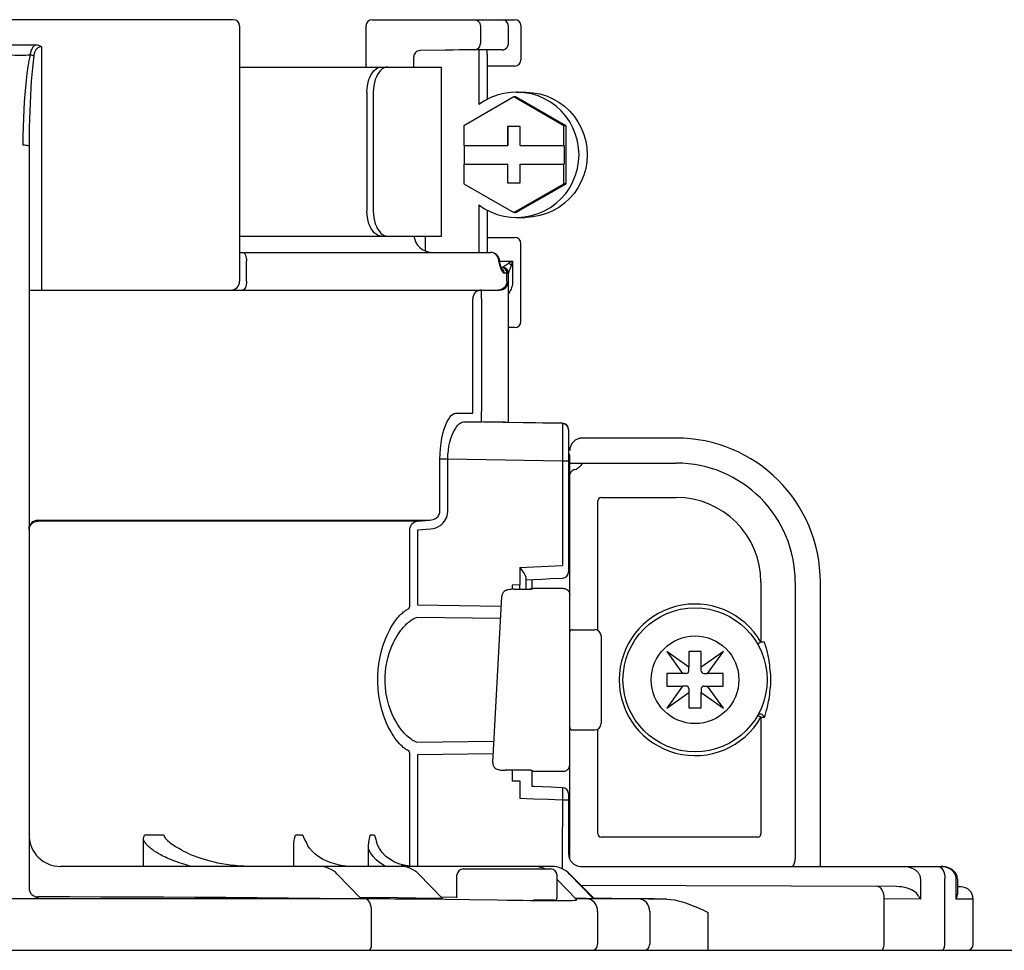
# Model space of a CAD drawing. Units: inches. Extents: x -170 to 109, y -42 to 152.
# Drawn here: x -46 to -43, y 59 to 62 of the extents above; entities that cross this region are included whole.
import ezdxf

# ---------------------------------------------------------------- set-up
doc = ezdxf.new("R2010")
doc.units = ezdxf.units.IN
doc.header["$MEASUREMENT"] = 0

# ---------------------------------------------------------------- blocks, each defined once
blk = doc.blocks.new('NHB-H (55-80-110-150)')
at = {"color": 9, "linetype": 'Continuous'}
for p, q in [((-5.6009, 28.2501), (-6.9416, 28.2501)), ((-5.1649, 28.2501), (-4.7162, 28.2501)), ((-5.5812, 28.2305), (-5.5812, 27.429)), ((-5.1845, 28.1105), (-5.1845, 28.2305)), ((-4.8255, 28.2305), (-4.8255, 28.1752)), ((-4.7378, 28.1749), (-4.7378, 28.2305)), ((-4.6985, 28.2324), (-4.6985, 28.1243)), ((-6.3207, 28.1715), (-6.2218, 28.1715)), ((-6.2024, 28.1654), (-6.2024, 27.4015)), ((-4.9364, 28.1544), (-5.0152, 28.153)), ((-4.9124, 28.1548), (-4.9364, 28.1544)), ((-4.7572, 28.1553), (-4.8437, 28.1555)), ((-5.0345, 28.1014), (-5.0345, 28.1334)), ((-4.8304, 28.1407), (-4.8304, 27.9834)), ((-4.8043, 28.1407), (-4.8043, 27.9996)), ((-5.5812, 28.1014), (-4.9472, 28.1014)), ((-5.1846, 28.1072), (-5.1847, 28.1014)), ((-5.1846, 28.1072), (-5.1847, 28.1014)), ((-5.1845, 28.1105), (-5.1846, 28.1072)), ((-4.9472, 27.5706), (-4.9472, 28.1014)), ((-4.7182, 28.1046), (-4.8043, 28.1046)), ((-5.1816, 28.0227), (-5.1816, 27.6492)), ((-5.1619, 28.0227), (-5.1619, 27.6492)), ((-4.7207, 28.0077), (-4.8779, 27.9169)), ((-4.5636, 27.9169), (-4.7207, 28.0077)), ((-4.7139, 28.0077), (-4.7207, 28.0077)), ((-4.5567, 27.9169), (-4.7139, 28.0077)), ((-4.7125, 28.0227), (-4.6864, 28.0227)), ((-4.8779, 27.9169), (-4.8779, 27.8556)), ((-4.7404, 27.9146), (-4.7404, 27.8556)), ((-4.7011, 27.9146), (-4.7404, 27.9146)), ((-4.739, 27.9146), (-4.739, 27.8556)), ((-4.7011, 27.8556), (-4.7011, 27.9146)), ((-4.5636, 27.8556), (-4.5636, 27.9169)), ((-4.5567, 27.9169), (-4.5636, 27.9169)), ((-4.5567, 27.7353), (-4.5567, 27.9169)), ((-6.2418, 27.8529), (-6.2418, 25.5239)), ((-4.8779, 27.8556), (-4.739, 27.8556)), ((-4.8766, 27.8556), (-4.8766, 27.7966)), ((-4.7011, 27.8556), (-4.5622, 27.8556)), ((-4.5622, 27.8556), (-4.5622, 27.7966)), ((-4.8779, 27.7966), (-4.8779, 27.7353)), ((-4.8779, 27.7966), (-4.739, 27.7966)), ((-4.7404, 27.7966), (-4.7404, 27.7377)), ((-4.739, 27.7377), (-4.739, 27.7966)), ((-4.7011, 27.7377), (-4.7011, 27.7966)), ((-4.7011, 27.7966), (-4.5622, 27.7966)), ((-4.5636, 27.7353), (-4.5636, 27.7966)), ((-4.8779, 27.7353), (-4.7207, 27.6445)), ((-4.7404, 27.7377), (-4.7011, 27.7377)), ((-4.7207, 27.6445), (-4.5636, 27.7353)), ((-4.7139, 27.6445), (-4.5567, 27.7353)), ((-4.5567, 27.7353), (-4.5636, 27.7353)), ((-4.8304, 27.6689), (-4.8304, 27.5195)), ((-4.8043, 27.6527), (-4.8043, 27.5195)), ((-4.7139, 27.6445), (-4.7207, 27.6445)), ((-4.7125, 27.6295), (-4.6864, 27.6295)), ((-5.5812, 27.5706), (-4.9472, 27.5706)), ((-4.9994, 27.5706), (-4.9994, 27.5247)), ((-4.8043, 27.5666), (-4.7182, 27.5666)), ((-4.6985, 27.3032), (-4.6985, 27.547)), ((-5.5812, 27.5195), (-4.7929, 27.5195)), ((-5.5595, 27.429), (-5.5595, 27.4919)), ((-4.7676, 27.4919), (-4.7681, 27.4973)), ((-4.7676, 27.49), (-4.7676, 27.4919)), ((-4.7676, 27.49), (-4.7662, 27.4846)), ((-4.7668, 27.4891), (-4.7676, 27.49)), ((-4.7654, 27.49), (-4.7676, 27.49)), ((-4.7662, 27.4846), (-4.7657, 27.4828)), ((-4.7654, 27.49), (-4.7654, 27.4919)), ((-4.7648, 27.4853), (-4.7651, 27.4864)), ((-4.7648, 27.4919), (-4.7247, 27.4919)), ((-4.763, 27.4792), (-4.7648, 27.4853)), ((-4.7648, 27.4853), (-4.7648, 27.4853)), ((-4.7642, 27.4775), (-4.7631, 27.474)), ((-4.7631, 27.474), (-4.7626, 27.4723)), ((-4.7625, 27.4778), (-4.763, 27.4792)), ((-4.7622, 27.4739), (-4.7626, 27.4723)), ((-4.7626, 27.4723), (-4.762, 27.4705)), ((-4.7625, 27.4777), (-4.7623, 27.4771)), ((-4.7555, 27.4723), (-4.7605, 27.4723)), ((-4.7595, 27.4701), (-4.7598, 27.4707)), ((-4.7595, 27.4701), (-4.7595, 27.4701)), ((-4.7531, 27.472), (-4.7555, 27.4724)), ((-4.7517, 27.4753), (-4.7527, 27.4746)), ((-4.7335, 27.4875), (-4.7378, 27.4853)), ((-4.7247, 27.4919), (-4.7335, 27.4875)), ((-4.7247, 27.4919), (-4.7247, 27.429)), ((-4.7592, 27.4636), (-4.7585, 27.462)), ((-4.7582, 27.465), (-4.7585, 27.462)), ((-4.7585, 27.462), (-4.7575, 27.4602)), ((-4.7378, 27.4546), (-4.7508, 27.4546)), ((-4.7426, 27.429), (-4.7426, 27.4546)), ((-4.7378, 26.9861), (-4.7378, 27.4546)), ((-4.7361, 27.4596), (-4.7366, 27.4584)), ((-4.7329, 27.4673), (-4.7339, 27.4649)), ((-6.2418, 27.4015), (-4.7654, 27.4015)), ((-4.8217, 27.3933), (-4.8218, 27.397)), ((-4.8217, 27.3887), (-4.8217, 27.3933)), ((-4.8216, 27.3804), (-4.8217, 27.3887)), ((-4.8215, 27.3682), (-4.8216, 27.3804)), ((-4.8491, 27.3658), (-4.8491, 27.3676)), ((-4.849, 27.364), (-4.8491, 27.3658)), ((-4.849, 27.3622), (-4.849, 27.364)), ((-4.849, 27.0256), (-4.849, 27.3622)), ((-4.8215, 27.0268), (-4.8215, 27.3682)), ((-4.7182, 27.2835), (-4.7378, 27.2835)), ((-4.9033, 27.015), (-4.8495, 27.015)), ((-4.8491, 27.0233), (-4.849, 27.0256)), ((-4.822, 26.9978), (-4.8219, 27.0057)), ((-4.8219, 27.0057), (-4.8217, 27.0152)), ((-4.8217, 27.0152), (-4.8215, 27.0268)), ((-4.8773, 26.9875), (-4.8225, 26.9875)), ((-4.5684, 26.9821), (-4.8773, 26.9875)), ((-4.7649, 26.9865), (-4.8225, 26.9875)), ((-4.7378, 26.9861), (-4.7383, 26.9861)), ((-4.5684, 26.9831), (-4.7378, 26.9861)), ((-4.5684, 26.9831), (-4.5684, 26.9821)), ((-4.5683, 26.9717), (-4.5683, 26.9548)), ((-4.5683, 26.9548), (-4.5683, 26.9331)), ((-4.5491, 26.9635), (-4.5491, 26.5168)), ((-4.5683, 26.9331), (-4.5683, 26.9088)), ((-4.211, 26.9369), (-4.5059, 26.9369)), ((-4.9526, 26.7065), (-4.9526, 26.8704)), ((-4.9276, 26.8704), (-4.9526, 26.8704)), ((-4.9276, 26.7065), (-4.9276, 26.8704)), ((-4.5684, 26.8642), (-4.9276, 26.8704)), ((-4.5684, 26.8642), (-4.5684, 26.5364)), ((-4.5491, 26.8642), (-4.5684, 26.8642)), ((-4.5491, 26.8583), (-4.211, 26.8583)), ((-4.5452, 25.6147), (-4.5452, 26.8779)), ((-4.5442, 26.8251), (-4.5449, 26.8223)), ((-4.5438, 26.8261), (-4.5442, 26.8251)), ((-4.457, 26.3328), (-4.457, 26.7403)), ((-4.4469, 26.7505), (-4.211, 26.7505)), ((-6.2143, 26.6791), (-4.9842, 26.6791)), ((-5.0239, 26.6759), (-6.2143, 26.6759)), ((-5.0239, 26.6759), (-4.9842, 26.6791)), ((-5.0469, 26.4124), (-5.0469, 26.6485)), ((-5.0222, 26.6485), (-4.9824, 26.6517)), ((-5.0222, 26.4124), (-5.0222, 26.6485)), ((-4.7021, 26.5309), (-4.7022, 26.4756)), ((-4.7021, 26.5309), (-4.6574, 26.5327)), ((-4.7021, 26.5309), (-4.6947, 26.5205)), ((-4.6574, 26.5327), (-4.6128, 26.5345)), ((-4.6128, 26.5345), (-4.5684, 26.5364)), ((-4.6828, 26.4978), (-4.6828, 26.4622)), ((-4.6631, 26.4619), (-4.6631, 26.4931)), ((-3.9453, 26.4847), (-3.9453, 26.2957)), ((-3.8375, 26.4847), (-3.8375, 25.6158)), ((-3.7588, 25.5922), (-3.7588, 26.4847)), ((-4.7022, 26.4756), (-4.726, 26.4755)), ((-4.726, 26.4755), (-4.726, 26.4622)), ((-4.7201, 26.4622), (-4.6685, 26.4622)), ((-4.7024, 26.4756), (-4.7024, 26.4622)), ((-4.6685, 26.4622), (-4.6685, 26.4622)), ((-4.6661, 26.4646), (-4.6631, 26.4649)), ((-4.5648, 26.4649), (-4.6631, 26.4649)), ((-4.7868, 25.9183), (-4.7586, 26.4399)), ((-4.7586, 26.4399), (-4.7586, 26.4401)), ((-4.7605, 26.4086), (-5.0222, 26.4124)), ((-4.7624, 26.3701), (-5.0264, 26.374)), ((-4.5373, 26.3353), (-4.4665, 26.3353)), ((-4.4469, 26.3157), (-4.4469, 26.0404)), ((-3.9453, 26.2957), (-3.9555, 26.2899)), ((-3.9343, 26.2957), (-3.9453, 26.2957)), ((-4.241, 26.267), (-4.1915, 26.1977)), ((-4.1717, 26.2176), (-4.241, 26.267)), ((-4.1717, 26.2665), (-4.1717, 26.2176)), ((-4.1323, 26.2665), (-4.1717, 26.2665)), ((-4.063, 26.267), (-4.1323, 26.2176)), ((-4.1323, 26.2176), (-4.1323, 26.2665)), ((-4.1125, 26.1977), (-4.063, 26.267)), ((-4.1717, 26.2056), (-4.1717, 26.2171)), ((-4.1323, 26.2056), (-4.1323, 26.2171)), ((-4.2405, 26.1977), (-4.2405, 26.1584)), ((-4.1915, 26.1977), (-4.2405, 26.1977)), ((-4.1795, 26.1977), (-4.1911, 26.1977)), ((-4.1245, 26.1977), (-4.1129, 26.1977)), ((-4.0635, 26.1977), (-4.1125, 26.1977)), ((-4.0635, 26.1584), (-4.0635, 26.1977)), ((-4.1915, 26.1584), (-4.241, 26.0891)), ((-4.2405, 26.1584), (-4.1915, 26.1584)), ((-4.1795, 26.1584), (-4.1911, 26.1584)), ((-4.1717, 26.1505), (-4.1717, 26.139)), ((-4.1323, 26.1505), (-4.1323, 26.139)), ((-4.1245, 26.1584), (-4.1129, 26.1584)), ((-4.063, 26.0891), (-4.1125, 26.1584)), ((-4.1125, 26.1584), (-4.0635, 26.1584)), ((-4.241, 26.0891), (-4.1717, 26.1385)), ((-4.1717, 26.1385), (-4.1717, 26.0896)), ((-4.1323, 26.0896), (-4.1323, 26.1385)), ((-4.1323, 26.1385), (-4.063, 26.0891)), ((-4.1717, 26.0896), (-4.1323, 26.0896)), ((-3.9453, 26.0604), (-3.9453, 25.6944)), ((-3.9453, 26.0604), (-3.9343, 26.0604)), ((-4.5373, 26.0208), (-4.4665, 26.0208)), ((-4.457, 25.6944), (-4.457, 26.0233)), ((-5.0264, 25.9821), (-4.7832, 25.9857)), ((-5.0469, 25.593), (-5.0469, 25.9437)), ((-5.0222, 25.9437), (-4.7853, 25.9471)), ((-5.0222, 25.5922), (-5.0222, 25.9437)), ((-4.7868, 25.9183), (-4.7869, 25.9182)), ((-4.6685, 25.8939), (-4.7477, 25.8939)), ((-4.726, 25.8939), (-4.726, 25.8609)), ((-4.6631, 25.8912), (-4.5648, 25.8912)), ((-4.726, 25.8609), (-4.7022, 25.8608)), ((-4.7022, 25.8608), (-4.7021, 25.8056)), ((-4.5679, 25.8393), (-4.6043, 25.8409)), ((-4.5679, 25.833), (-4.568, 25.826)), ((-4.5679, 25.8363), (-4.5679, 25.833)), ((-4.6574, 25.8038), (-4.7021, 25.8056)), ((-4.6128, 25.8019), (-4.6574, 25.8038)), ((-4.5684, 25.8), (-4.6128, 25.8019)), ((-4.5684, 25.8), (-4.5685, 25.6309)), ((-4.5683, 25.8071), (-4.5684, 25.8)), ((-4.5491, 25.8), (-4.5684, 25.8)), ((-4.5681, 25.8172), (-4.5683, 25.8071)), ((-4.568, 25.826), (-4.5681, 25.8172)), ((-4.5491, 25.8197), (-4.5491, 25.6315)), ((-4.5491, 25.7537), (-4.5452, 25.7537)), ((-5.8827, 25.5922), (-5.8827, 25.6763)), ((-5.8199, 25.6905), (-5.8799, 25.6905)), ((-5.3829, 25.6905), (-5.4058, 25.6905)), ((-5.1576, 25.6905), (-5.1711, 25.6905)), ((-3.9554, 25.6843), (-4.4469, 25.6843)), ((-5.7777, 25.6523), (-5.7713, 25.6482)), ((-5.4113, 25.5922), (-5.4113, 25.6576)), ((-5.177, 25.5922), (-5.177, 25.6466)), ((-4.5684, 25.5847), (-4.5684, 25.6303)), ((-4.6021, 25.5922), (-6.1435, 25.5922)), ((-5.061, 25.5947), (-5.0788, 25.5993)), ((-5.0737, 25.5974), (-5.0617, 25.5947)), ((-5.0466, 25.5929), (-5.061, 25.5947)), ((-4.8797, 25.5843), (-4.6045, 25.5843)), ((-4.511, 25.5922), (-4.5099, 25.5922)), ((-4.5099, 25.5922), (-3.3798, 25.5922)), ((-3.3798, 25.5922), (-3.3766, 25.5921)), ((-3.3749, 25.592), (-3.3798, 25.5922)), ((-3.3665, 25.591), (-3.3749, 25.592)), ((-3.3587, 25.589), (-3.3665, 25.591)), ((-3.3515, 25.5861), (-3.3587, 25.589)), ((-3.345, 25.5822), (-3.3515, 25.5861)), ((-5.1998, 25.4903), (-5.2749, 25.5682)), ((-4.9443, 25.4915), (-5.0194, 25.5685)), ((-4.8994, 25.4939), (-4.8994, 25.5647)), ((-4.5849, 25.4939), (-4.5849, 25.5647)), ((-4.4706, 25.4931), (-4.5457, 25.5689)), ((-4.4707, 25.4908), (-4.5456, 25.5682)), ((-3.4449, 25.5529), (-3.4449, 25.4895)), ((-3.3679, 25.3484), (-3.3679, 25.5529)), ((-3.3395, 25.5775), (-3.345, 25.5822)), ((-3.335, 25.5721), (-3.3395, 25.5775)), ((-3.3318, 25.5663), (-3.335, 25.5721)), ((-3.3333, 25.5529), (-3.3333, 25.4891)), ((-3.3297, 25.5601), (-3.3318, 25.5663)), ((-3.329, 25.554), (-3.3298, 25.5602)), ((-3.3289, 25.5529), (-3.329, 25.554)), ((-3.3289, 25.5529), (-3.3289, 25.5065)), ((-4.5255, 25.4889), (-4.5849, 25.5515)), ((-3.5204, 25.529), (-4.5096, 25.5325)), ((-3.3183, 25.5283), (-3.3289, 25.5284)), ((-6.2612, 25.4906), (-6.2863, 25.4906)), ((-6.2537, 25.4906), (-6.2612, 25.4906)), ((-6.2464, 25.4907), (-6.2537, 25.4906)), ((-6.2355, 25.4908), (-6.2464, 25.4907)), ((-6.2418, 25.4907), (-6.2418, 25.4903)), ((-6.2143, 25.4964), (-6.2143, 25.4916)), ((-4.9496, 25.4917), (-4.9556, 25.4917)), ((-4.8994, 25.4946), (-4.948, 25.4953)), ((-4.4983, 25.4911), (-4.5256, 25.4915)), ((-4.4757, 25.4907), (-4.4818, 25.4908)), ((-4.4719, 25.4907), (-4.4757, 25.4907)), ((-4.4708, 25.4938), (-4.2402, 25.4893)), ((-5.1869, 25.4903), (-7.3633, 25.4903)), ((-5.2051, 25.4905), (-5.211, 25.4905)), ((-5.0496, 25.4893), (-5.0798, 25.4897)), ((-5.0165, 25.4889), (-5.0496, 25.4893)), ((-4.9347, 25.4879), (-5.0165, 25.4889)), ((-4.8598, 25.487), (-4.9347, 25.4879)), ((-4.7226, 25.4852), (-4.7416, 25.4854)), ((-4.6914, 25.4848), (-4.7226, 25.4852)), ((-4.669, 25.4846), (-4.6914, 25.4848)), ((-4.648, 25.4844), (-4.669, 25.4846)), ((-4.5927, 25.486), (-4.6592, 25.486)), ((-4.6279, 25.4843), (-4.648, 25.4844)), ((-4.574, 25.4842), (-4.5927, 25.4842)), ((-4.5252, 25.4889), (-4.5253, 25.4854)), ((-4.3254, 25.4903), (-4.4908, 25.4903)), ((-4.314, 25.4902), (-4.3254, 25.4903)), ((-4.2992, 25.4901), (-4.314, 25.4902)), ((-4.2402, 25.4893), (-4.2683, 25.4897)), ((-3.5584, 25.3484), (-3.5584, 25.4899)), ((-3.4449, 25.4895), (-3.5584, 25.4899)), ((-3.2791, 25.489), (-3.3333, 25.4891)), ((-3.2791, 25.3484), (-3.2791, 25.489)), ((-5.1669, 25.3484), (-5.1669, 25.451)), ((-4.4579, 25.451), (-4.4579, 25.3484)), ((-4.2941, 25.451), (-4.2941, 25.3484)), ((-4.111, 25.3288), (-4.111, 25.4477))]:
    blk.add_line(p, q, dxfattribs=at)
at = {"linetype": 'Continuous'}
blk.add_line((-14.8819, 25.3288), (1.3172, 25.3288), dxfattribs=at)
at = {"color": 9, "linetype": 'Continuous'}
for points in [[(-4.8441, 28.2501), (-4.8405, 28.2497), (-4.837, 28.2486), (-4.8338, 28.2468), (-4.831, 28.2444), (-4.8287, 28.2414), (-4.8269, 28.238), (-4.8259, 28.2343), (-4.8255, 28.2305)], [(-6.2218, 28.1715), (-6.2245, 28.1694), (-6.2269, 28.1671), (-6.229, 28.1648), (-6.2307, 28.1624), (-6.2323, 28.1599), (-6.2336, 28.1574), (-6.2348, 28.1548), (-6.2358, 28.1522), (-6.2368, 28.1494), (-6.2376, 28.1464), (-6.2383, 28.1431), (-6.2389, 28.1397)], [(-6.2024, 28.1654), (-6.2049, 28.1652), (-6.2072, 28.1647), (-6.2096, 28.1639), (-6.212, 28.1628), (-6.2141, 28.1616), (-6.216, 28.1601), (-6.2177, 28.1585), (-6.2192, 28.1568), (-6.2205, 28.155), (-6.2217, 28.1532), (-6.2227, 28.1514), (-6.2235, 28.1496), (-6.2243, 28.1477), (-6.225, 28.1457), (-6.2256, 28.1437), (-6.2261, 28.1415), (-6.2266, 28.1391), (-6.227, 28.1365)], [(-6.2218, 28.1715), (-6.2167, 28.1711), (-6.2118, 28.1699), (-6.207, 28.168), (-6.2024, 28.1654)], [(-4.8437, 28.1555), (-4.8497, 28.1555), (-4.8567, 28.1555), (-4.8649, 28.1554), (-4.8738, 28.1553), (-4.8828, 28.1552), (-4.8922, 28.1551), (-4.9124, 28.1548)], [(-4.8437, 28.1555), (-4.839, 28.1562), (-4.8346, 28.1583), (-4.8308, 28.1614), (-4.828, 28.1654), (-4.8262, 28.1701), (-4.8255, 28.1752)], [(-4.8303, 28.1555), (-4.8303, 28.1528), (-4.8304, 28.1469), (-4.8304, 28.1407)], [(-4.8043, 28.1407), (-4.8043, 28.1469), (-4.8044, 28.1528), (-4.8044, 28.1554)], [(-4.7571, 28.1553), (-4.7567, 28.1553), (-4.7562, 28.1553), (-4.7556, 28.1553), (-4.755, 28.1554), (-4.7544, 28.1555), (-4.7537, 28.1556), (-4.7531, 28.1558), (-4.7525, 28.1559), (-4.7518, 28.1561), (-4.7512, 28.1563), (-4.7505, 28.1565), (-4.7499, 28.1568), (-4.7492, 28.1571), (-4.7486, 28.1574), (-4.748, 28.1577), (-4.7474, 28.1581), (-4.7467, 28.1585), (-4.7461, 28.1589), (-4.7455, 28.1593), (-4.7449, 28.1598), (-4.7443, 28.1603), (-4.7438, 28.1608), (-4.7432, 28.1614), (-4.7427, 28.162), (-4.7422, 28.1626), (-4.7417, 28.1632), (-4.7412, 28.1639), (-4.7408, 28.1646), (-4.7403, 28.1653), (-4.7399, 28.1661), (-4.7396, 28.1668), (-4.7392, 28.1676), (-4.7389, 28.1685), (-4.7387, 28.1693), (-4.7384, 28.1702), (-4.7382, 28.1711), (-4.7381, 28.172), (-4.7379, 28.1729), (-4.7379, 28.1739), (-4.7378, 28.1749)], [(-6.3036, 28.1397), (-6.295, 28.1394), (-6.2864, 28.1392), (-6.2776, 28.1391), (-6.269, 28.1391), (-6.2608, 28.1391), (-6.253, 28.1393), (-6.2457, 28.1394), (-6.2389, 28.1397)], [(-6.2389, 28.1397), (-6.2425, 28.1211), (-6.2457, 28.1017), (-6.2485, 28.0816), (-6.251, 28.0606), (-6.2533, 28.0386), (-6.2553, 28.0156), (-6.257, 27.9916), (-6.2585, 27.9667), (-6.2597, 27.9408), (-6.2606, 27.9137), (-6.2611, 27.8855), (-6.2613, 27.8561)], [(-6.227, 28.1365), (-6.2294, 28.1179), (-6.2315, 28.0986), (-6.2333, 28.0785), (-6.235, 28.0575), (-6.2365, 28.0355), (-6.2378, 28.0124), (-6.2389, 27.9885), (-6.2399, 27.9636), (-6.2407, 27.9377), (-6.2413, 27.9106), (-6.2416, 27.8824), (-6.2418, 27.8529)], [(-6.227, 28.1365), (-6.2287, 28.1371), (-6.2306, 28.1376), (-6.2326, 28.1382), (-6.2346, 28.1387), (-6.2368, 28.1392), (-6.2389, 28.1397)], [(-5.1816, 28.0227), (-5.1812, 28.0329), (-5.1801, 28.0429), (-5.1781, 28.0528), (-5.1753, 28.0621), (-5.1719, 28.0707), (-5.1679, 28.0783), (-5.1634, 28.0851), (-5.1585, 28.0908), (-5.1531, 28.0954), (-5.1475, 28.0987), (-5.1418, 28.1007), (-5.1361, 28.1014)], [(-5.1163, 28.1014), (-5.1221, 28.1007), (-5.1277, 28.0987), (-5.1333, 28.0954), (-5.1387, 28.0908), (-5.1437, 28.0851), (-5.1482, 28.0783), (-5.1521, 28.0707), (-5.1555, 28.0621), (-5.1583, 28.0528), (-5.1603, 28.0429), (-5.1615, 28.033), (-5.1619, 28.0227)], [(-4.7125, 28.0227), (-4.7302, 28.0219), (-4.7517, 28.0188), (-4.7727, 28.0133), (-4.793, 28.0055), (-4.8122, 27.9955), (-4.8304, 27.9834)], [(-4.7125, 27.6295), (-4.7084, 27.6296), (-4.6868, 27.6313), (-4.6654, 27.6353), (-4.6446, 27.6417), (-4.6247, 27.6503), (-4.6058, 27.6611), (-4.5882, 27.6739), (-4.5722, 27.6886), (-4.5578, 27.7049), (-4.5454, 27.7228), (-4.535, 27.7419), (-4.5268, 27.762), (-4.5208, 27.783), (-4.5173, 27.8044), (-4.516, 27.8261), (-4.5173, 27.8479), (-4.5208, 27.8693), (-4.5268, 27.8902), (-4.535, 27.9104), (-4.5454, 27.9295), (-4.5578, 27.9473), (-4.5722, 27.9637), (-4.5882, 27.9784), (-4.6058, 27.9912), (-4.6247, 28.002), (-4.6446, 28.0106), (-4.6654, 28.017), (-4.6868, 28.021), (-4.7084, 28.0227), (-4.7125, 28.0227)], [(-4.6865, 28.0227), (-4.6824, 28.0227), (-4.6607, 28.021), (-4.6393, 28.017), (-4.6185, 28.0106), (-4.5986, 28.002), (-4.5797, 27.9912), (-4.5621, 27.9784), (-4.5461, 27.9637), (-4.5318, 27.9473), (-4.5193, 27.9295), (-4.5089, 27.9104), (-4.5007, 27.8902), (-4.4948, 27.8693), (-4.4912, 27.8479), (-4.49, 27.8261), (-4.4912, 27.8044), (-4.4948, 27.783), (-4.5007, 27.762), (-4.5089, 27.7419), (-4.5193, 27.7228), (-4.5318, 27.7049), (-4.5461, 27.6886), (-4.5621, 27.6739), (-4.5797, 27.6611), (-4.5986, 27.6503), (-4.6185, 27.6417), (-4.6393, 27.6353), (-4.6607, 27.6313), (-4.6824, 27.6296), (-4.6865, 27.6295)], [(-6.2418, 27.8529), (-6.2424, 27.8538), (-6.2444, 27.8545), (-6.2475, 27.8552), (-6.2515, 27.8557), (-6.2562, 27.856), (-6.2613, 27.8561)], [(-4.8304, 27.6689), (-4.8122, 27.6567), (-4.793, 27.6468), (-4.7727, 27.639), (-4.7517, 27.6335), (-4.7302, 27.6303), (-4.7125, 27.6295)], [(-5.1361, 27.5706), (-5.1418, 27.5712), (-5.1475, 27.5732), (-5.1531, 27.5765), (-5.1585, 27.5811), (-5.1634, 27.5869), (-5.1679, 27.5936), (-5.1719, 27.6013), (-5.1753, 27.6098), (-5.1781, 27.6191), (-5.1801, 27.629), (-5.1812, 27.6391), (-5.1816, 27.6492)], [(-5.1619, 27.6492), (-5.1615, 27.639), (-5.1603, 27.629), (-5.1583, 27.6191), (-5.1555, 27.6098), (-5.1521, 27.6013), (-5.1482, 27.5936), (-5.1437, 27.5869), (-5.1387, 27.5811), (-5.1333, 27.5766), (-5.1277, 27.5732), (-5.1221, 27.5712), (-5.1163, 27.5706)], [(-5.5718, 27.5195), (-5.5694, 27.5189), (-5.5671, 27.5174), (-5.5649, 27.5148), (-5.5631, 27.5114), (-5.5615, 27.5072), (-5.5604, 27.5025), (-5.5597, 27.4973), (-5.5595, 27.4919)], [(-4.7752, 27.5114), (-4.7791, 27.5148), (-4.7836, 27.5174), (-4.7885, 27.5189), (-4.7936, 27.5195)], [(-4.7681, 27.4973), (-4.7696, 27.5025), (-4.772, 27.5072), (-4.7752, 27.5114)], [(-4.7651, 27.4864), (-4.7656, 27.4873), (-4.7661, 27.4882), (-4.7668, 27.4891)], [(-4.7657, 27.4828), (-4.7652, 27.481), (-4.7647, 27.4792), (-4.7642, 27.4775)], [(-4.7598, 27.4707), (-4.7607, 27.4726), (-4.7616, 27.4751), (-4.7625, 27.4777)], [(-4.7623, 27.4771), (-4.7621, 27.4755), (-4.7622, 27.4739)], [(-4.762, 27.4705), (-4.7614, 27.4687), (-4.7607, 27.467), (-4.76, 27.4653), (-4.7592, 27.4636)], [(-4.7596, 27.4696), (-4.7588, 27.4688), (-4.7587, 27.4687), (-4.7591, 27.4692), (-4.7595, 27.4701)], [(-4.7426, 27.4546), (-4.7429, 27.458), (-4.7439, 27.4613), (-4.7454, 27.4644), (-4.7475, 27.4671), (-4.7501, 27.4693), (-4.753, 27.4709), (-4.7562, 27.4719), (-4.7595, 27.4723)], [(-4.7595, 27.4701), (-4.7586, 27.4678), (-4.7582, 27.465)], [(-4.7508, 27.4546), (-4.7511, 27.458), (-4.7521, 27.4613), (-4.7536, 27.4644), (-4.7557, 27.4671), (-4.7583, 27.4693), (-4.7594, 27.4699)], [(-4.7527, 27.4746), (-4.7532, 27.4743), (-4.7536, 27.474), (-4.7539, 27.4737), (-4.7543, 27.4735), (-4.7545, 27.4733), (-4.7548, 27.4731), (-4.755, 27.473), (-4.7551, 27.4728), (-4.7553, 27.4727), (-4.7554, 27.4726), (-4.7555, 27.4725), (-4.7555, 27.4724), (-4.7555, 27.4724)], [(-4.7472, 27.4783), (-4.7497, 27.4766), (-4.7517, 27.4753)], [(-4.7378, 27.4853), (-4.7388, 27.4844), (-4.7398, 27.4836), (-4.7408, 27.4828), (-4.7418, 27.482), (-4.7429, 27.4812), (-4.7441, 27.4804), (-4.7451, 27.4797), (-4.7462, 27.479), (-4.7472, 27.4783)], [(-4.7285, 27.4792), (-4.7299, 27.4803), (-4.7314, 27.4814), (-4.7329, 27.4824), (-4.7345, 27.4834), (-4.7362, 27.4844), (-4.7378, 27.4853)], [(-4.7285, 27.4792), (-4.729, 27.4777), (-4.7295, 27.4761), (-4.7301, 27.4746), (-4.7306, 27.4731), (-4.7312, 27.4716), (-4.7318, 27.4701), (-4.7324, 27.4687), (-4.7329, 27.4673)], [(-4.7247, 27.4919), (-4.7279, 27.4814), (-4.7285, 27.4792)], [(-4.7575, 27.4602), (-4.7565, 27.4587), (-4.7555, 27.4574), (-4.7545, 27.4563), (-4.7535, 27.4556), (-4.7526, 27.455), (-4.7517, 27.4547), (-4.7508, 27.4546)], [(-4.7366, 27.4584), (-4.7368, 27.4579), (-4.737, 27.4574), (-4.7372, 27.4569), (-4.7373, 27.4566), (-4.7374, 27.4562), (-4.7375, 27.4559), (-4.7376, 27.4557), (-4.7377, 27.4554), (-4.7378, 27.4552), (-4.7378, 27.455), (-4.7378, 27.4549), (-4.7378, 27.4547)], [(-4.7339, 27.4649), (-4.7348, 27.4628), (-4.7361, 27.4596)], [(-5.5595, 27.429), (-5.5597, 27.4237), (-5.5604, 27.4185), (-5.5615, 27.4137), (-5.5631, 27.4096), (-5.5649, 27.4061), (-5.5671, 27.4036), (-5.5694, 27.402), (-5.5718, 27.4015)], [(-4.7426, 27.429), (-4.7431, 27.4237), (-4.7446, 27.4185), (-4.747, 27.4137), (-4.7503, 27.4096), (-4.7543, 27.4061), (-4.7589, 27.4036), (-4.7638, 27.402), (-4.769, 27.4015)], [(-4.7247, 27.429), (-4.7249, 27.4242), (-4.7253, 27.4197), (-4.726, 27.4156), (-4.727, 27.4116), (-4.7281, 27.4079), (-4.7294, 27.4043), (-4.7309, 27.4009), (-4.7328, 27.3974), (-4.7351, 27.394), (-4.7378, 27.3907)], [(-4.822, 27.4015), (-4.8274, 27.401), (-4.8326, 27.3994), (-4.8373, 27.3969), (-4.8415, 27.3934), (-4.8449, 27.3893), (-4.8474, 27.3845), (-4.849, 27.3793), (-4.8495, 27.374)], [(-4.8218, 27.397), (-4.8218, 27.3985), (-4.8219, 27.3997), (-4.8219, 27.4007), (-4.822, 27.4013), (-4.822, 27.4015)], [(-4.8491, 27.3676), (-4.8491, 27.3685), (-4.8491, 27.3693), (-4.8492, 27.3701), (-4.8492, 27.3709), (-4.8492, 27.3715), (-4.8493, 27.3721), (-4.8493, 27.3726), (-4.8493, 27.3731), (-4.8494, 27.3734), (-4.8494, 27.3737), (-4.8495, 27.3739), (-4.8495, 27.374)], [(-4.9526, 26.8704), (-4.9522, 26.8876), (-4.951, 26.9043), (-4.9491, 26.9205), (-4.9464, 26.9361), (-4.9431, 26.951), (-4.9392, 26.9647), (-4.9349, 26.9767), (-4.9304, 26.987), (-4.9261, 26.9953), (-4.9217, 27.002), (-4.9174, 27.0074), (-4.9129, 27.0113), (-4.9082, 27.0139), (-4.9033, 27.015)], [(-4.8495, 27.015), (-4.8495, 27.0151), (-4.8495, 27.0152), (-4.8494, 27.0154), (-4.8494, 27.0156), (-4.8493, 27.016), (-4.8493, 27.0164), (-4.8493, 27.0169), (-4.8492, 27.0175), (-4.8492, 27.0181), (-4.8492, 27.0189), (-4.8491, 27.0196), (-4.8491, 27.0205), (-4.8491, 27.0214), (-4.8491, 27.0233)], [(-4.9276, 26.8704), (-4.9273, 26.8843), (-4.9261, 26.8979), (-4.9242, 26.911), (-4.9215, 26.9237), (-4.918, 26.9358), (-4.9141, 26.9469), (-4.9097, 26.9566), (-4.9052, 26.9649), (-4.9007, 26.9716), (-4.8963, 26.977), (-4.8918, 26.9813), (-4.8872, 26.9846), (-4.8824, 26.9867), (-4.8773, 26.9875)], [(-4.8225, 26.9875), (-4.8225, 26.9876), (-4.8224, 26.988), (-4.8224, 26.9886), (-4.8223, 26.9894), (-4.8223, 26.9906), (-4.8222, 26.992), (-4.8222, 26.9937), (-4.822, 26.9978)], [(-4.7494, 26.9863), (-4.7593, 26.9864), (-4.7649, 26.9865)], [(-4.7421, 26.9861), (-4.7454, 26.9862), (-4.7494, 26.9863)], [(-4.7383, 26.9861), (-4.7398, 26.9861), (-4.7421, 26.9861)], [(-4.5684, 26.9821), (-4.5684, 26.9809), (-4.5683, 26.9774), (-4.5683, 26.9717)], [(-4.5491, 26.9625), (-4.5498, 26.9675), (-4.5517, 26.9722), (-4.5548, 26.9763), (-4.5587, 26.9794), (-4.5634, 26.9814), (-4.5684, 26.9821)], [(-4.5683, 26.9088), (-4.5684, 26.8803), (-4.5684, 26.8642)], [(-4.5255, 26.8386), (-4.5255, 26.8386), (-4.5254, 26.8386), (-4.5253, 26.8387), (-4.5251, 26.8388), (-4.5249, 26.8389), (-4.5246, 26.8391), (-4.5242, 26.8393), (-4.5238, 26.8396), (-4.5233, 26.84), (-4.5227, 26.8404), (-4.522, 26.8408), (-4.5213, 26.8414), (-4.5205, 26.842), (-4.5196, 26.8426), (-4.5187, 26.8433), (-4.5178, 26.844), (-4.5169, 26.8448), (-4.5159, 26.8455), (-4.515, 26.8463), (-4.5141, 26.8471), (-4.5132, 26.8478), (-4.5124, 26.8486), (-4.5116, 26.8493), (-4.5108, 26.8501), (-4.5101, 26.8508), (-4.5094, 26.8515), (-4.5088, 26.8522), (-4.5083, 26.8529), (-4.5078, 26.8535), (-4.5073, 26.8541), (-4.507, 26.8547), (-4.5067, 26.8553), (-4.5064, 26.8558), (-4.5062, 26.8563), (-4.5061, 26.8568), (-4.5059, 26.8573), (-4.5059, 26.8578), (-4.5059, 26.8583)], [(-4.9842, 26.6791), (-4.9792, 26.6797), (-4.9746, 26.6809), (-4.9705, 26.6824), (-4.9668, 26.6843), (-4.9636, 26.6864), (-4.9609, 26.6886), (-4.9586, 26.6911), (-4.9566, 26.6936), (-4.955, 26.6964), (-4.9538, 26.6995), (-4.953, 26.7029), (-4.9526, 26.7065)], [(-4.9824, 26.6517), (-4.9738, 26.653), (-4.9659, 26.6552), (-4.9588, 26.6583), (-4.9523, 26.662), (-4.9468, 26.6662), (-4.942, 26.6707), (-4.938, 26.6756), (-4.9346, 26.6807), (-4.9318, 26.6863), (-4.9296, 26.6924), (-4.9283, 26.6991), (-4.9276, 26.7065)], [(-6.2418, 26.6517), (-6.2412, 26.657), (-6.2397, 26.6622), (-6.2371, 26.6669), (-6.2337, 26.6711), (-6.2296, 26.6745), (-6.2248, 26.677), (-6.2197, 26.6786), (-6.2143, 26.6791)], [(-6.2418, 26.6485), (-6.2412, 26.6539), (-6.2397, 26.659), (-6.2371, 26.6638), (-6.2337, 26.6679)], [(-6.2337, 26.6679), (-6.2294, 26.6714), (-6.2247, 26.6739), (-6.2197, 26.6754), (-6.2143, 26.6759)], [(-5.0469, 26.6485), (-5.0465, 26.6536), (-5.0452, 26.6585), (-5.0431, 26.6631), (-5.0403, 26.6671), (-5.0369, 26.6705), (-5.0329, 26.6732), (-5.0285, 26.675), (-5.0239, 26.6759)], [(-4.6947, 26.5205), (-4.6914, 26.5157), (-4.6885, 26.5112), (-4.6861, 26.5071), (-4.6843, 26.5035), (-4.6832, 26.5004), (-4.6828, 26.4978)], [(-4.6828, 26.4923), (-4.6591, 26.4933), (-4.6319, 26.4944), (-4.6055, 26.4955), (-4.5679, 26.4971)], [(-4.7201, 26.4622), (-4.7248, 26.4621), (-4.7294, 26.4618), (-4.7337, 26.4614), (-4.7376, 26.4607), (-4.7411, 26.4599), (-4.7443, 26.4588), (-4.7475, 26.4573), (-4.7509, 26.455), (-4.754, 26.4519), (-4.7565, 26.4481), (-4.758, 26.4439), (-4.7586, 26.4401)], [(-4.673, 26.4622), (-4.6717, 26.4629), (-4.669, 26.464), (-4.6661, 26.4646)], [(-4.6631, 26.4619), (-4.6657, 26.4621), (-4.6682, 26.4622), (-4.6685, 26.4622)], [(-4.5648, 26.4649), (-4.561, 26.4645), (-4.5573, 26.4634), (-4.5539, 26.4616), (-4.5509, 26.4591), (-4.5485, 26.4561), (-4.5467, 26.4527), (-4.5456, 26.4491), (-4.5452, 26.4452)], [(-5.051, 25.9552), (-5.054, 25.9567), (-5.0571, 25.9585), (-5.0604, 25.9606), (-5.0639, 25.963), (-5.0675, 25.9659), (-5.0714, 25.9692), (-5.0754, 25.973), (-5.0797, 25.9773), (-5.0841, 25.9823), (-5.0888, 25.988), (-5.0936, 25.9944), (-5.0987, 26.0017), (-5.1038, 26.01), (-5.1092, 26.0194), (-5.1146, 26.0299), (-5.1201, 26.0419), (-5.1255, 26.0553), (-5.1308, 26.0705), (-5.1358, 26.0877), (-5.1403, 26.1066), (-5.1438, 26.1273), (-5.1463, 26.1488), (-5.1473, 26.1701), (-5.1472, 26.1908), (-5.146, 26.21), (-5.144, 26.2279), (-5.1413, 26.2444), (-5.138, 26.2596), (-5.1345, 26.2735), (-5.1306, 26.2863), (-5.1266, 26.2979), (-5.1225, 26.3084), (-5.1184, 26.3181), (-5.1143, 26.3268), (-5.1102, 26.3348), (-5.1062, 26.3421), (-5.1023, 26.3486), (-5.0985, 26.3546), (-5.0948, 26.3601), (-5.0912, 26.365), (-5.0877, 26.3695), (-5.0843, 26.3735), (-5.0811, 26.3772), (-5.078, 26.3805), (-5.075, 26.3836), (-5.0721, 26.3863), (-5.0694, 26.3887), (-5.0667, 26.3909), (-5.0642, 26.3928), (-5.0617, 26.3946), (-5.0592, 26.3963), (-5.0566, 26.3979), (-5.0539, 26.3994), (-5.051, 26.4009)], [(-5.051, 26.4009), (-5.0502, 26.4015), (-5.0494, 26.4023), (-5.0487, 26.4034), (-5.0482, 26.4048), (-5.0477, 26.4063), (-5.0473, 26.4081), (-5.0471, 26.4101), (-5.0469, 26.4124)], [(-5.0264, 25.9821), (-5.0294, 25.9834), (-5.0326, 25.985), (-5.036, 25.9868), (-5.0395, 25.989), (-5.0432, 25.9915), (-5.0472, 25.9944), (-5.0513, 25.9977), (-5.0556, 26.0015), (-5.0602, 26.0059), (-5.0649, 26.0109), (-5.0699, 26.0165), (-5.075, 26.0229), (-5.0803, 26.0302), (-5.0857, 26.0384), (-5.0913, 26.0477), (-5.0969, 26.0582), (-5.1024, 26.07), (-5.1078, 26.0834), (-5.113, 26.0985), (-5.1175, 26.1151), (-5.1211, 26.1334), (-5.1236, 26.1523), (-5.1247, 26.1711), (-5.1246, 26.1893), (-5.1234, 26.2062), (-5.1213, 26.222), (-5.1185, 26.2365), (-5.1152, 26.2499), (-5.1115, 26.2621), (-5.1076, 26.2733), (-5.1035, 26.2835), (-5.0994, 26.2928), (-5.0951, 26.3013), (-5.0909, 26.309), (-5.0868, 26.316), (-5.0827, 26.3223), (-5.0787, 26.3281), (-5.0748, 26.3334), (-5.071, 26.3382), (-5.0674, 26.3425), (-5.0638, 26.3464), (-5.0604, 26.35), (-5.0571, 26.3532), (-5.0539, 26.3562), (-5.0508, 26.3588), (-5.0479, 26.3612), (-5.0451, 26.3633), (-5.0424, 26.3652), (-5.0399, 26.3669), (-5.0373, 26.3685), (-5.0347, 26.37), (-5.0321, 26.3714), (-5.0293, 26.3727), (-5.0264, 26.374)], [(-3.9161, 26.2086), (-3.9168, 26.2163), (-3.9176, 26.2237), (-3.9185, 26.2307), (-3.9195, 26.2372), (-3.9206, 26.2434), (-3.9217, 26.2491), (-3.9228, 26.2545), (-3.9239, 26.2595), (-3.9249, 26.2642), (-3.926, 26.2685), (-3.9271, 26.2724), (-3.9281, 26.2761), (-3.929, 26.2794), (-3.93, 26.2825), (-3.9308, 26.2853), (-3.9317, 26.2879), (-3.9324, 26.2902), (-3.9331, 26.2922), (-3.9343, 26.2957)], [(-3.9343, 26.0604), (-3.9322, 26.0664), (-3.9311, 26.0699), (-3.9299, 26.0738), (-3.9286, 26.0781), (-3.9273, 26.0827), (-3.926, 26.0875), (-3.9247, 26.0928), (-3.9235, 26.0983), (-3.9222, 26.1042), (-3.921, 26.1105), (-3.9198, 26.1173), (-3.9187, 26.1244), (-3.9177, 26.1318), (-3.9168, 26.1395), (-3.9161, 26.1475)], [(-3.9343, 26.0604), (-3.9353, 26.0628), (-3.9369, 26.0652), (-3.939, 26.0672), (-3.9416, 26.0688), (-3.9444, 26.0698), (-3.9472, 26.0702), (-3.95, 26.07), (-3.9523, 26.0692), (-3.9541, 26.068), (-3.9555, 26.0662)], [(-3.9453, 26.0604), (-3.9471, 26.0614), (-3.9488, 26.0624), (-3.9503, 26.0633), (-3.9516, 26.064), (-3.9527, 26.0647), (-3.9536, 26.0652), (-3.9543, 26.0656), (-3.955, 26.0659), (-3.9554, 26.0661), (-3.9555, 26.0662)], [(-5.0469, 25.9437), (-5.047, 25.9457), (-5.0472, 25.9476), (-5.0476, 25.9493), (-5.048, 25.9509), (-5.0486, 25.9523), (-5.0493, 25.9536), (-5.0501, 25.9545), (-5.051, 25.9552)], [(-4.7869, 25.9182), (-4.7868, 25.9162), (-4.7862, 25.9121), (-4.7846, 25.9079), (-4.7822, 25.9041), (-4.7791, 25.901), (-4.7757, 25.8987), (-4.7726, 25.8972), (-4.7694, 25.8961), (-4.7658, 25.8953), (-4.762, 25.8947), (-4.7577, 25.8943), (-4.753, 25.894), (-4.7484, 25.8939), (-4.7477, 25.8939)], [(-4.6685, 25.8939), (-4.6662, 25.894), (-4.6631, 25.8941)], [(-4.6043, 25.8409), (-4.6308, 25.842), (-4.6579, 25.8431), (-4.6631, 25.8433), (-4.6631, 25.8941)], [(-4.5648, 25.8912), (-4.561, 25.8916), (-4.5573, 25.8927), (-4.5539, 25.8945), (-4.5509, 25.897), (-4.5485, 25.9), (-4.5467, 25.9033), (-4.5456, 25.907), (-4.5452, 25.9109)], [(-4.5679, 25.8393), (-4.5679, 25.8393), (-4.5679, 25.839), (-4.5679, 25.8384), (-4.5679, 25.8375), (-4.5679, 25.8363)], [(-5.8827, 25.6763), (-5.8826, 25.68), (-5.882, 25.6837), (-5.8811, 25.6871), (-5.8799, 25.6905)], [(-5.7323, 25.5922), (-5.7403, 25.5943), (-5.7484, 25.5967), (-5.7563, 25.599), (-5.7638, 25.6014), (-5.7711, 25.6038), (-5.778, 25.6062), (-5.7847, 25.6087), (-5.7911, 25.6111), (-5.7972, 25.6135), (-5.803, 25.616), (-5.8086, 25.6184), (-5.8139, 25.6209), (-5.819, 25.6233), (-5.8239, 25.6257), (-5.8285, 25.6281), (-5.8329, 25.6305), (-5.8372, 25.6329), (-5.8412, 25.6354), (-5.8451, 25.6378), (-5.8488, 25.6402), (-5.8524, 25.6427), (-5.8558, 25.6452), (-5.859, 25.6477), (-5.862, 25.6502), (-5.8649, 25.6527), (-5.8675, 25.6551), (-5.8699, 25.6575), (-5.8721, 25.6599), (-5.8741, 25.6623), (-5.8759, 25.6646), (-5.8776, 25.6669), (-5.8791, 25.6692), (-5.8805, 25.6715), (-5.8817, 25.6739), (-5.8827, 25.6763)], [(-5.8199, 25.6905), (-5.8173, 25.6856), (-5.8143, 25.6811), (-5.8108, 25.6771), (-5.8071, 25.6733), (-5.803, 25.6699), (-5.7989, 25.6666), (-5.7947, 25.6635), (-5.7904, 25.6606), (-5.7861, 25.6577), (-5.7819, 25.655), (-5.7777, 25.6523)], [(-5.4113, 25.6576), (-5.411, 25.666), (-5.4099, 25.6743), (-5.4082, 25.6825), (-5.4058, 25.6905)], [(-5.3829, 25.6905), (-5.3802, 25.6835), (-5.3774, 25.6771), (-5.3745, 25.6712), (-5.3716, 25.6658), (-5.3687, 25.6608), (-5.3666, 25.6571)], [(-5.177, 25.6466), (-5.1767, 25.6571), (-5.1756, 25.6679), (-5.1737, 25.679), (-5.1711, 25.6905)], [(-5.1576, 25.6905), (-5.1559, 25.6839), (-5.1541, 25.6777), (-5.1523, 25.6718), (-5.1505, 25.666)], [(-5.5666, 25.5926), (-5.5815, 25.5934), (-5.596, 25.5946), (-5.61, 25.5962), (-5.6236, 25.5982), (-5.6367, 25.6004), (-5.6493, 25.6028), (-5.6614, 25.6055), (-5.6731, 25.6084), (-5.6842, 25.6114), (-5.6947, 25.6145), (-5.7047, 25.6177), (-5.7141, 25.621), (-5.7231, 25.6244), (-5.7318, 25.628), (-5.7402, 25.6316), (-5.7483, 25.6354), (-5.7561, 25.6394), (-5.7636, 25.6436), (-5.7713, 25.6482)], [(-5.2475, 25.5933), (-5.2636, 25.5955), (-5.279, 25.5989), (-5.2937, 25.6034), (-5.3076, 25.6089), (-5.3207, 25.6153), (-5.3327, 25.6227), (-5.3437, 25.6309), (-5.3534, 25.6399), (-5.3616, 25.6496), (-5.3666, 25.6571)], [(-5.1234, 25.5922), (-5.1296, 25.5957), (-5.1416, 25.6039), (-5.1525, 25.6133), (-5.1622, 25.6237), (-5.1703, 25.6348), (-5.177, 25.6466)], [(-5.0788, 25.5993), (-5.0951, 25.606), (-5.1099, 25.6145), (-5.1229, 25.6246), (-5.1339, 25.6361), (-5.1427, 25.6487), (-5.1491, 25.6621), (-5.1505, 25.666)], [(-3.4966, 25.5922), (-3.4929, 25.5921), (-3.4893, 25.5918), (-3.4859, 25.5914), (-3.4827, 25.5908), (-3.4796, 25.59), (-3.4767, 25.5892), (-3.4739, 25.5882), (-3.4712, 25.5871), (-3.4687, 25.586), (-3.4664, 25.5848), (-3.4642, 25.5835), (-3.4622, 25.5822), (-3.4603, 25.5808), (-3.4585, 25.5794), (-3.4568, 25.5779), (-3.4552, 25.5764), (-3.4536, 25.5747), (-3.4521, 25.5729), (-3.4508, 25.571), (-3.4496, 25.5692), (-3.4486, 25.5674), (-3.4477, 25.5656), (-3.447, 25.5638), (-3.4463, 25.5619), (-3.4458, 25.56), (-3.4454, 25.5579), (-3.4451, 25.5555), (-3.4449, 25.5529)], [(-3.3894, 25.5922), (-3.3852, 25.5914), (-3.3812, 25.5892), (-3.3774, 25.5856)], [(-3.3774, 25.5856), (-3.3742, 25.5807), (-3.3715, 25.5747)], [(-3.3766, 25.5921), (-3.3735, 25.5919), (-3.3704, 25.5914), (-3.3673, 25.5908), (-3.3643, 25.5901), (-3.3614, 25.5891), (-3.3586, 25.588), (-3.3559, 25.5868), (-3.3534, 25.5855), (-3.3511, 25.5841), (-3.349, 25.5826), (-3.347, 25.581), (-3.3453, 25.5795), (-3.3436, 25.5779), (-3.3422, 25.5763), (-3.3408, 25.5746), (-3.3396, 25.5729)], [(-3.3715, 25.5747), (-3.3695, 25.5679), (-3.3683, 25.5606), (-3.3679, 25.5529)], [(-3.3396, 25.5729), (-3.3385, 25.5712), (-3.3374, 25.5693), (-3.3365, 25.5674), (-3.3356, 25.5654), (-3.3349, 25.5632), (-3.3342, 25.5609), (-3.3337, 25.5584), (-3.3334, 25.5557), (-3.3333, 25.5529)], [(-6.2418, 25.5239), (-6.2412, 25.5185), (-6.2397, 25.5134)], [(-3.5584, 25.4899), (-3.5587, 25.4976), (-3.56, 25.5049), (-3.5619, 25.5117), (-3.5646, 25.5177), (-3.5678, 25.5226), (-3.5716, 25.5262), (-3.5756, 25.5285), (-3.5798, 25.5292)], [(-3.4536, 25.5035), (-3.4573, 25.508), (-3.4618, 25.5121), (-3.4671, 25.5158), (-3.4731, 25.5191), (-3.4796, 25.5219), (-3.4868, 25.5243), (-3.4944, 25.5263), (-3.5026, 25.5277), (-3.5112, 25.5286), (-3.5204, 25.529)], [(-6.2397, 25.5134), (-6.2371, 25.5087), (-6.2337, 25.5045), (-6.2295, 25.501)], [(-6.2143, 25.4916), (-6.2147, 25.4915), (-6.216, 25.4913), (-6.2182, 25.4912), (-6.2212, 25.4911), (-6.2252, 25.491), (-6.23, 25.4909), (-6.2355, 25.4908)], [(-6.2295, 25.501), (-6.2248, 25.4985), (-6.2197, 25.4969), (-6.2143, 25.4964)], [(-5.2274, 25.4906), (-5.3282, 25.4916), (-5.4279, 25.4925), (-5.5263, 25.4933), (-5.6241, 25.4941), (-5.722, 25.4947), (-5.8198, 25.4952), (-5.9181, 25.4957), (-6.0166, 25.496), (-6.1153, 25.4963), (-6.2143, 25.4964)], [(-5.211, 25.4905), (-5.2187, 25.4905), (-5.2229, 25.4905), (-5.2274, 25.4906)], [(-5.2002, 25.4906), (-5.2004, 25.4906), (-5.2013, 25.4905), (-5.2029, 25.4905), (-5.2051, 25.4905)], [(-4.9721, 25.4918), (-5.0858, 25.4933), (-5.2041, 25.4948)], [(-4.9556, 25.4917), (-4.9633, 25.4917), (-4.9676, 25.4918), (-4.9721, 25.4918)], [(-4.9443, 25.4915), (-4.9447, 25.4916), (-4.9458, 25.4917), (-4.9474, 25.4917), (-4.9496, 25.4917)], [(-4.4818, 25.4908), (-4.4895, 25.4909), (-4.4938, 25.491), (-4.4983, 25.4911)], [(-4.4706, 25.4931), (-4.4709, 25.493), (-4.4719, 25.493), (-4.4729, 25.493)], [(-4.4707, 25.4908), (-4.471, 25.4907), (-4.4719, 25.4907)], [(-3.4449, 25.4895), (-3.4462, 25.4918), (-3.4475, 25.4941), (-3.4489, 25.4964), (-3.4504, 25.4987), (-3.4519, 25.5011), (-3.4536, 25.5035)], [(-3.3289, 25.5065), (-3.3292, 25.5028), (-3.33, 25.4985), (-3.3313, 25.494), (-3.3333, 25.4891)], [(-5.1669, 25.451), (-5.1673, 25.4585), (-5.1684, 25.4658), (-5.1703, 25.4726), (-5.1727, 25.4785), (-5.1758, 25.4834), (-5.1792, 25.4871), (-5.183, 25.4894), (-5.1869, 25.4903)], [(-5.0798, 25.4897), (-5.095, 25.4898), (-5.1096, 25.49), (-5.1241, 25.4901), (-5.1392, 25.4902), (-5.1547, 25.4902), (-5.1706, 25.4903), (-5.1869, 25.4903)], [(-4.7416, 25.4854), (-4.7731, 25.4858), (-4.8598, 25.487)], [(-4.5927, 25.4842), (-4.6088, 25.4842), (-4.6279, 25.4843)], [(-4.5253, 25.4854), (-4.5268, 25.4851), (-4.5311, 25.4848), (-4.5381, 25.4846), (-4.5476, 25.4844), (-4.5596, 25.4843), (-4.574, 25.4842)], [(-4.4908, 25.4903), (-4.5004, 25.4903), (-4.5085, 25.4902), (-4.5153, 25.4901), (-4.5205, 25.49), (-4.5237, 25.4898), (-4.5252, 25.4895)], [(-4.4579, 25.451), (-4.4585, 25.4585), (-4.4604, 25.4658), (-4.4634, 25.4726), (-4.4675, 25.4785), (-4.4724, 25.4834), (-4.4781, 25.4871), (-4.4843, 25.4894), (-4.4908, 25.4903)], [(-4.2941, 25.451), (-4.2947, 25.4585), (-4.2968, 25.4658), (-4.3001, 25.4726), (-4.3045, 25.4785), (-4.3099, 25.4834), (-4.3161, 25.4871), (-4.3229, 25.4894), (-4.3299, 25.4903)], [(-4.2683, 25.4897), (-4.2799, 25.4899), (-4.2992, 25.4901)], [(-4.2402, 25.4893), (-4.2287, 25.4886), (-4.2169, 25.487), (-4.2047, 25.4844), (-4.1921, 25.4811), (-4.1793, 25.4769), (-4.1662, 25.4721), (-4.1529, 25.4667), (-4.1392, 25.4608), (-4.1253, 25.4544), (-4.111, 25.4477)], [(-5.1771, 25.3288), (-5.1751, 25.3292), (-5.1732, 25.3303), (-5.1714, 25.3321), (-5.1699, 25.3345), (-5.1686, 25.3375), (-5.1677, 25.3409), (-5.1671, 25.3446), (-5.1669, 25.3484)], [(-4.4747, 25.3288), (-4.4714, 25.3292), (-4.4682, 25.3303), (-4.4653, 25.3321), (-4.4628, 25.3345), (-4.4607, 25.3375), (-4.4592, 25.3409), (-4.4582, 25.3446), (-4.4579, 25.3484)], [(-4.3124, 25.3288), (-4.3088, 25.3292), (-4.3054, 25.3303), (-4.3022, 25.3321), (-4.2994, 25.3345), (-4.2971, 25.3375), (-4.2955, 25.3409), (-4.2944, 25.3446), (-4.2941, 25.3484)], [(-3.5691, 25.3288), (-3.567, 25.3292), (-3.565, 25.3303), (-3.5631, 25.3321), (-3.5615, 25.3345), (-3.5602, 25.3375), (-3.5592, 25.3409), (-3.5586, 25.3446), (-3.5584, 25.3484)], [(-3.3786, 25.3288), (-3.3765, 25.3292), (-3.3745, 25.3303), (-3.3726, 25.3321), (-3.371, 25.3345), (-3.3697, 25.3375), (-3.3687, 25.3409), (-3.3681, 25.3446), (-3.3679, 25.3484)]]:
    blk.add_lwpolyline(points, dxfattribs=at)
for radius in [0.2261, 0.1376]:
    blk.add_circle((-4.152, 26.178), radius, dxfattribs=at)
for centre, radius, start, end in [((-5.6009, 28.2305), 0.0197, 0, 90), ((-5.1649, 28.2305), 0.0197, 90, 180), ((-4.7575, 28.2305), 0.0197, 0, 90), ((-4.7162, 28.2324), 0.0177, 0, 90), ((-5.0158, 28.1343), 0.0187, 88.2035, 182.8075), ((-4.7182, 28.1243), 0.0197, 270, 0), ((-4.9756, 27.5784), 0.059, 187.6709, 266.2265), ((-4.7182, 27.547), 0.0197, 0, 90), ((-4.7929, 27.4919), 0.0275, 0, 90), ((-4.7477, 27.49), 0.0177, 180, 195.3156), ((-4.7555, 27.4546), 0.0177, 0, 90), ((-5.6087, 27.429), 0.0275, 270, 0), ((-4.7654, 27.429), 0.0275, 270, 0), ((-4.7182, 27.3032), 0.0197, 270, 0), ((-4.5688, 26.9635), 0.0197, 0, 89), ((-4.5059, 26.8976), 0.0393, 90, 180), ((-4.211, 26.4847), 0.4522, 0, 90), ((-4.5648, 26.8779), 0.0197, 0, 36.5968), ((-4.211, 26.4847), 0.3735, 0, 90), ((-4.5255, 26.8189), 0.0197, 90, 168.75), ((-4.4469, 26.7403), 0.0102, 90, 180), ((-4.211, 26.4847), 0.2657, 0, 90), ((-4.5688, 26.5168), 0.0197, 272.4652, 0), ((-4.152, 26.178), 0.2379, 29.6396, 330.3604), ((-4.5373, 26.3275), 0.00786, 90, 180), ((-4.4665, 26.3157), 0.0197, 0, 90), ((-4.1795, 26.2056), 0.00786, 270, 0), ((-4.1245, 26.2056), 0.00786, 180, 270), ((-4.152, 26.178), 0.2379, 352.6287, 7.3713), ((-4.1795, 26.1505), 0.00786, 0, 90), ((-4.1245, 26.1505), 0.00786, 90, 180), ((-4.5373, 26.0286), 0.00786, 180, 270), ((-4.4665, 26.0404), 0.0197, 270, 0), ((-4.5688, 25.8197), 0.0197, 0, 87.5348), ((-6.1435, 25.6905), 0.0983, 180, 270), ((-4.4469, 25.6944), 0.0102, 180, 270), ((-3.9554, 25.6944), 0.0102, 270, 0), ((-4.5098, 25.6315), 0.0393, 180, 268.1826), ((-3.8768, 25.6158), 0.0393, 323.087, 0), ((-5.3315, 25.5136), 0.0786, 43.963, 90), ((-5.0757, 25.5136), 0.0786, 44.2971, 90), ((-4.8797, 25.5647), 0.0197, 90, 180), ((-4.6573, 25.5136), 0.0786, 64.3869, 90), ((-4.6045, 25.5647), 0.0197, 0, 90), ((-4.6021, 25.5136), 0.0786, 44.0403, 90), ((-4.6016, 25.5136), 0.0786, 44.7083, 90), ((-3.3185, 25.489), 0.0393, 0, 89.8), ((-4.5927, 25.4939), 0.00786, 270, 0), ((-3.2988, 25.3484), 0.0197, 270, 0)]:
    blk.add_arc(centre, radius, start, end, dxfattribs=at)

msp = doc.modelspace()

# ---------------------------------------------------------------- block references
msp.add_blockref('NHB-H (55-80-110-150)', (-39.4296, 33.7586))

doc.saveas('drawing.dxf')
